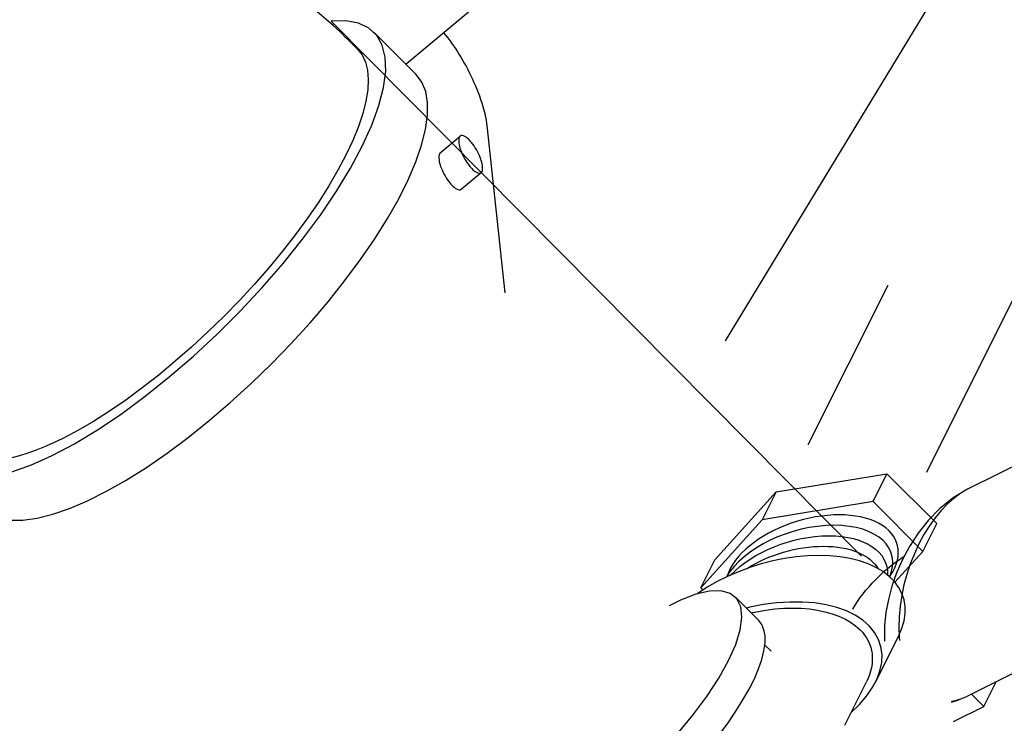
# Model space of a CAD drawing. Extents: x -30 to 59, y 14 to 117.
# Drawn here: x 34 to 38, y 73 to 77 of the extents above; entities that cross this region are included whole.
import ezdxf

# ---------------------------------------------------------------- set-up
doc = ezdxf.new("R2010")
doc.units = 0
doc.header["$MEASUREMENT"] = 0
doc.layers.get('0').update_dxf_attribs({"linetype": 'CONTINUOUS'})
for name, color, linetype in [('720FG06', 4, 'CONTINUOUS'), ('DRIPVLV', 2, 'CONTINUOUS'), ('PRESWTCH', 4, 'CONTINUOUS')]:
    doc.layers.add(name, color=color, linetype=linetype)

msp = doc.modelspace()

# ---------------------------------------------------------------- linework, layer by layer
at = {"extrusion": (0.57735, -0.57735, 0.57735)}
msp.add_line((35.1769, 76.5927, 34.2268), (37.5591, 74.1907, 36.6317), dxfattribs=at)
for p, q in [((35.247, 76.5154, 34.0795), (35.2953, 76.467, 33.9828)), ((35.5588, 76.3535, 33.6058), (35.3703, 76.542, 33.9828)), ((37.0978, 73.9025, 18.2864), (36.9936, 74.0067, 18.4947)), ((37.123, 73.7944, 18.1531), (37.1532, 73.7643, 18.0928))]:
    msp.add_line(p, q)
at = {"extrusion": (2.77556e-16, -1, 0)}
for p, q in [((37.727, 73.8347, 17.5894), (37.6229, 73.6264, 17.4852)), ((37.4846, 73.4328, 17.4299), (37.5814, 73.6264, 17.5267))]:
    msp.add_line(p, q, dxfattribs=at)
at = {"extrusion": (0.57735, -0.57735, 0.57735)}
for points in [[(73.2544, 57.9199), (86.0025, 57.9199)], [(86.0025, 41.0773), (86.0025, 21.2278), (57.6875, 21.2278), (57.6875, 57.9199), (66.3769, 57.9199)]]:
    msp.add_lwpolyline(points, dxfattribs=at)
for points, elevation in [([(76.4818, 44.8592), (76.4333, 44.7798), (76.3995, 44.6978), (76.381, 44.6143), (76.3779, 44.53), (76.3902, 44.4461), (76.4178, 44.3634), (76.4604, 44.2828), (76.5175, 44.2052), (76.5885, 44.1316), (76.6726, 44.0628), (76.7688, 43.9994), (76.876, 43.9423), (76.9932, 43.8921), (77.1188, 43.8493), (77.2517, 43.8143), (77.3901, 43.7877), (77.5327, 43.7697), (77.6777, 43.7605), (77.8236, 43.7602), (77.9688, 43.7688), (78.1116, 43.7863), (78.2504, 43.8123), (78.3836, 43.8466), (78.5098, 43.8889), (78.6275, 43.9387), (78.7355, 43.9954), (78.8325, 44.0583), (78.9174, 44.1268), (78.9893, 44.2002), (79.0474, 44.2774), (79.091, 44.3578), (79.1196, 44.4405), (79.133, 44.5244), (79.1309, 44.6086), (79.1134, 44.6922), (79.0806, 44.7743), (79.0331, 44.854)], -4.1505), ([(76.3772, 44.0934), (76.3831, 44.0199), (76.4007, 43.9471), (76.4298, 43.8756), (76.4703, 43.8059), (76.5217, 43.7386), (76.5836, 43.6744), (76.6556, 43.6138), (76.7369, 43.5572), (76.827, 43.5052), (76.9249, 43.4583), (77.0299, 43.4167), (77.1412, 43.381), (77.2576, 43.3513), (77.3784, 43.3279), (77.5023, 43.3111), (77.6284, 43.3009), (77.7556, 43.2975), (77.8828, 43.3009), (78.0089, 43.3111), (78.1328, 43.3279), (78.2535, 43.3513), (78.37, 43.381), (78.4812, 43.4167), (78.5863, 43.4583), (78.6842, 43.5052), (78.7742, 43.5572), (78.8556, 43.6138), (78.9275, 43.6744), (78.9895, 43.7386), (79.0409, 43.8059), (79.0814, 43.8756), (79.1105, 43.9471), (79.1281, 44.0199), (79.134, 44.0934)], -4.1505), ([(78.8861, 29.1026), (78.9196, 29.1257), (78.9496, 29.1542), (78.9758, 29.188), (78.998, 29.2266), (79.0159, 29.2698), (79.0295, 29.3172), (79.0387, 29.3684), (79.0433, 29.4229), (79.0433, 29.4804), (79.0387, 29.5402), (79.0295, 29.602), (79.0159, 29.6651), (78.998, 29.729), (78.9758, 29.7933), (78.9496, 29.8572), (78.9196, 29.9204), (78.8861, 29.9822), (78.8493, 30.0421), (78.8096, 30.0997), (78.7673, 30.1543), (78.7228, 30.2057), (78.6764, 30.2532), (78.6285, 30.2965), (78.5796, 30.3353), (78.5301, 30.3692), (78.4803, 30.398), (78.4308, 30.4213), (78.3819, 30.4389), (78.3772, 30.4401)], -10.6916), ([(77.1887, 30.5224), (77.1144, 30.4726), (77.0539, 30.4169), (77.0083, 30.3566), (76.9789, 30.2932), (76.9661, 30.2278), (76.9704, 30.1622), (76.9916, 30.0976), (77.0292, 30.0355), (77.0824, 29.9774), (77.15, 29.9245), (77.2305, 29.878), (77.3221, 29.839), (77.4227, 29.8083), (77.5302, 29.7866), (77.6421, 29.7744), (77.7558, 29.7719), (77.869, 29.7793), (77.9789, 29.7963), (78.0833, 29.8226), (78.1797, 29.8575), (78.266, 29.9004), (78.3402, 29.9502), (78.4008, 30.0059), (78.4463, 30.0661), (78.4758, 30.1296), (78.4886, 30.1949), (78.4843, 30.2606), (78.4631, 30.3252), (78.4255, 30.3873), (78.3723, 30.4454), (78.3047, 30.4983), (78.2506, 30.5295)], -10.6916), ([(78.4906, 28.9411), (78.5421, 28.9398), (78.5906, 28.9463), (78.6357, 28.9605), (78.6769, 28.9823), (78.7137, 29.0114), (78.7457, 29.0474), (78.7724, 29.0901), (78.7938, 29.1388), (78.8094, 29.1932), (78.8191, 29.2524), (78.8228, 29.316), (78.8205, 29.3831), (78.8122, 29.453), (78.798, 29.525), (78.778, 29.5982), (78.7525, 29.6718), (78.7217, 29.745), (78.686, 29.817), (78.6458, 29.8869), (78.6016, 29.954), (78.5538, 30.0175), (78.503, 30.0768), (78.4891, 30.0909)], -10.6916), ([(76.9656, 29.9562), (76.9688, 29.9157), (76.9786, 29.8754), (76.9947, 29.8359), (77.017, 29.7974), (77.0455, 29.7602), (77.0797, 29.7247), (77.1195, 29.6912), (77.1644, 29.6599), (77.2142, 29.6312), (77.2683, 29.6053), (77.3263, 29.5823), (77.3878, 29.5625), (77.4522, 29.5461), (77.5189, 29.5332), (77.5874, 29.5239), (77.6571, 29.5183), (77.7273, 29.5164), (77.7976, 29.5183), (77.8673, 29.5239), (77.9358, 29.5332), (78.0025, 29.5461), (78.0669, 29.5625), (78.1284, 29.5823), (78.1864, 29.6053), (78.2405, 29.6312), (78.2903, 29.6599), (78.3352, 29.6912), (78.375, 29.7247), (78.4092, 29.7602), (78.4377, 29.7974), (78.46, 29.8359), (78.4761, 29.8754), (78.4858, 29.9157), (78.4891, 29.9562)], -10.6916)]:
    msp.add_lwpolyline(points, dxfattribs=dict(at, elevation=elevation))
at = {"extrusion": (-0.57735, 0.57735, -0.57735)}
for points, elevation in [([(-79.0279, 44.5551), (-79.024, 44.4974), (-79.0122, 44.4402), (-78.9927, 44.3836), (-78.9656, 44.3281), (-78.9311, 44.274), (-78.8892, 44.2216), (-78.8404, 44.1713), (-78.7849, 44.1233), (-78.7231, 44.078), (-78.6552, 44.0357), (-78.5819, 43.9965), (-78.5034, 43.9608), (-78.4204, 43.9287), (-78.3332, 43.9006), (-78.2425, 43.8764), (-78.1488, 43.8565), (-78.0526, 43.8408), (-77.9546, 43.8295), (-77.8554, 43.8228), (-77.7556, 43.8205), (-77.6558, 43.8228), (-77.5565, 43.8295), (-77.4586, 43.8408), (-77.3624, 43.8565), (-77.2687, 43.8764), (-77.178, 43.9006), (-77.0908, 43.9287), (-77.0077, 43.9608), (-76.9293, 43.9965), (-76.8559, 44.0357)], 4.1505), ([(-76.8559, 44.0357), (-76.8129, 44.0618), (-76.7721, 44.0891), (-76.7336, 44.1175), (-76.6977, 44.147), (-76.6643, 44.1774), (-76.6335, 44.2088), (-76.6054, 44.241), (-76.5801, 44.274), (-76.5576, 44.3076), (-76.5381, 44.3418), (-76.5214, 44.3766), (-76.5077, 44.4118), (-76.497, 44.4473), (-76.4894, 44.4831), (-76.4848, 44.519), (-76.4833, 44.5551)], 4.1505), ([(-78.4891, 30.0391), (-78.51, 30.0159), (-78.544, 29.9742), (-78.5765, 29.9304), (-78.6071, 29.8848), (-78.6358, 29.8377), (-78.6623, 29.7893), (-78.6865, 29.7399), (-78.7082, 29.6899), (-78.7272, 29.6396), (-78.7436, 29.5892), (-78.7571, 29.5391), (-78.7677, 29.4896), (-78.7753, 29.441), (-78.7799, 29.3936), (-78.7814, 29.3477)], 10.6916), ([(-78.7814, 29.3477), (-78.7808, 29.3198), (-78.779, 29.2928), (-78.776, 29.2665), (-78.7719, 29.2412), (-78.7665, 29.2168), (-78.76, 29.1934), (-78.7524, 29.171), (-78.7436, 29.1498), (-78.7337, 29.1298), (-78.7227, 29.1109), (-78.7107, 29.0934), (-78.6976, 29.0771), (-78.6836, 29.0622), (-78.6686, 29.0486), (-78.6526, 29.0365), (-78.6358, 29.0258)], 10.6916)]:
    msp.add_lwpolyline(points, dxfattribs=dict(at, elevation=elevation))
at = {"extrusion": (0.57735, -0.57735, 0.57735)}
msp.add_arc((74.0279, 44.6735, -4.1505), 5, 0, 26.2692, dxfattribs=at)
at = {"layer": '720FG06', "extrusion": (0.57735, -0.57735, 0.57735)}
msp.add_line((39.5011, 79.3579, 39.8568), (36.947, 75.157, 38.21), dxfattribs=at)
at = {"layer": 'DRIPVLV', "extrusion": (1, -4.44089e-16, -1.66533e-16)}
for p, q in [((37.6773, 75.4066, 19.211), (37.3191, 74.6901, 18.8527)), ((38.2713, 75.4066, 18.617), (37.8516, 74.5671, 18.1972))]:
    msp.add_line(p, q, dxfattribs=at)
at = {"layer": 'DRIPVLV'}
for p, q in [((38.5956, 74.7707, 28.9862), (38.0361, 74.491, 29.266)), ((38.683, 73.8864, 28.0145), (38.0361, 73.563, 28.338)), ((38.1088, 73.5162, 28.2185), (38.1642, 73.627, 28.2739)), ((38.0534, 73.5716, 28.3293), (38.1088, 73.5162, 28.2185)), ((37.9734, 73.4485, 28.2862), (38.1088, 73.5162, 28.2185))]:
    msp.add_line(p, q, dxfattribs=at)
at = {"layer": 'DRIPVLV', "extrusion": (1.16573e-15, -1, -6.66134e-16)}
for p, q in [((37.1758, 74.4792, 18.7851), (37.674, 74.5609, 18.3686)), ((37.6114, 74.4356, 18.3059), (37.674, 74.5609, 18.3686)), ((37.674, 74.5609, 18.3686), (37.8973, 74.3377, 17.9221)), ((36.9007, 74.1743, 18.7552), (37.1758, 74.4792, 18.7851)), ((37.1758, 74.4792, 18.7851), (37.1131, 74.3539, 18.7225)), ((37.6114, 74.4356, 18.3059), (37.1131, 74.3539, 18.7225)), ((37.8346, 74.2123, 17.8594), (37.6114, 74.4356, 18.3059)), ((37.1131, 74.3539, 18.7225), (36.838, 74.0489, 18.6926)), ((37.8346, 74.2123, 17.8594), (37.8973, 74.3377, 17.9221)), ((37.7096, 74.0737, 17.8458), (37.8346, 74.2123, 17.8594)), ((36.838, 74.0489, 18.6926), (36.9007, 74.1743, 18.7552)), ((36.838, 74.0489, 18.6926), (36.8481, 74.0389, 18.6725))]:
    msp.add_line(p, q, dxfattribs=at)
at = {"layer": 'DRIPVLV', "extrusion": (-0.57735, 0.57735, -0.57735), "elevation": 4.1505}
for points in [[(-79.5686, 38.7783), (-79.4959, 38.8097), (-79.4197, 38.8241), (-79.3442, 38.8228), (-79.2718, 38.8086), (-79.2034, 38.7838), (-79.1389, 38.7503), (-79.0781, 38.7094), (-79.021, 38.662), (-78.9679, 38.6088), (-78.9188, 38.5506), (-78.8741, 38.4881), (-78.8343, 38.4221), (-78.8236, 38.4008)], [(-79.5687, 38.7782), (-79.5349, 38.794), (-79.4984, 38.8042), (-79.4593, 38.8087), (-79.4181, 38.8074), (-79.3753, 38.8004), (-79.3311, 38.7877), (-79.286, 38.7694), (-79.2406, 38.7457), (-79.1951, 38.7169), (-79.15, 38.6832), (-79.1058, 38.6449), (-79.063, 38.6024), (-79.0218, 38.5562), (-78.9827, 38.5066), (-78.9462, 38.4541), (-78.9124, 38.3994), (-78.8818, 38.3427), (-78.8724, 38.3225)], [(-78.8449, 37.7027), (-78.8547, 37.6895), (-78.8819, 37.6629), (-78.9125, 37.6416)], [(-78.8422, 37.6969), (-78.8637, 37.6757), (-78.9124, 37.6417)]]:
    msp.add_lwpolyline(points, dxfattribs=at)
at = {"layer": 'DRIPVLV', "extrusion": (-0.57735, 0.57735, -0.57735)}
msp.add_arc((-78.9976, 38.3502, 4.1505), 0.438, 66.5864, 111.0421, dxfattribs=at)
at = {"layer": 'DRIPVLV', "extrusion": (0.57735, -0.57735, 0.57735)}
for centre, major_axis, start_param, end_param in [((37.3363, 74.1306, 18.276), (-0.3687, 0, 0.3687), 3.029196, 6.395582), ((37.3132, 74.0845, 18.2529), (-0.3674, 0, 0.3674), 3.194677, 6.230101)]:
    msp.add_ellipse(centre, major_axis=major_axis, ratio=0.57735, start_param=start_param, end_param=end_param, dxfattribs=at)
at = {"layer": 'DRIPVLV', "extrusion": (-0.57735, 0.57735, -0.57735)}
for centre, major_axis, start_param, end_param in [((37.2902, 74.0383, 18.2298), (-0.3661, 0, 0.3661), 0.282725, 2.858868), ((37.2671, 73.9921, 18.2067), (-0.3648, 0, 0.3648), 0.625132, 2.516461)]:
    msp.add_ellipse(centre, major_axis=major_axis, ratio=0.57735, start_param=start_param, end_param=end_param, dxfattribs=at)
at = {"layer": 'PRESWTCH'}
for p, q in [((35.9626, 76.774, 33.6225), (35.5136, 76.3987, 33.6961)), ((35.8766, 76.1236, 33.0582), (35.9582, 75.373, 32.2259)), ((35.6673, 76.0015, 33.1452), (35.7566, 76.0761, 33.1306)), ((35.7618, 75.8378, 32.887), (35.8511, 75.9124, 32.8724))]:
    msp.add_line(p, q, dxfattribs=at)
at = {"layer": 'PRESWTCH', "extrusion": (0.57735, -0.57735, 0.57735), "elevation": -4.1505, "flags": 128}
for points in [[(79.3535, 44.1701, -0.019674), (79.3345, 43.9692, -0.018461), (79.298, 43.7574, -0.021984), (79.2446, 43.5495, -0.034764), (79.1961, 43.4227)], [(78.9617, 43.5293, 0.281888), (78.9516, 43.5251, 0.065971), (78.931, 43.4867, 0.030247), (78.9168, 43.4412, 0.021831), (78.9039, 43.3764, 0.021831), (78.8966, 43.3108, 0.030247), (78.8964, 43.2631, 0.065971), (78.9045, 43.2202, 0.281888), (78.9128, 43.2131)]]:
    msp.add_lwpolyline(points, format="xyb", dxfattribs=at)
msp.add_lwpolyline([(79.0777, 43.5114, 0.281888), (79.0675, 43.5072, 0.065971), (79.0469, 43.4688, 0.030247), (79.0327, 43.4232, 0.021831), (79.0198, 43.3585, 0.021831), (79.0125, 43.2928, 0.030247), (79.0123, 43.2451, 0.065971), (79.0204, 43.2023, 0.281888), (79.0287, 43.1952, 0.281888), (79.0389, 43.1994, 0.065971), (79.0595, 43.2378, 0.030247), (79.0737, 43.2834, 0.021831), (79.0866, 43.3481, 0.021831), (79.0938, 43.4138, 0.030247), (79.0941, 43.4614, 0.065971), (79.086, 43.5043, 0.281888)], format="xyb", close=True, dxfattribs=at)

doc.saveas('drawing.dxf')
